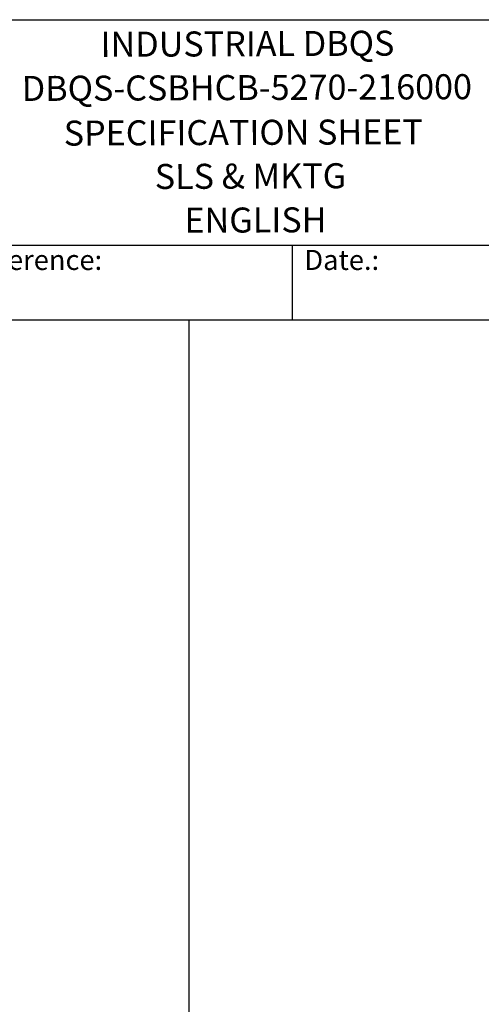
# Model space of a CAD drawing. Units: millimetres. Extents: x 222 to 2986, y 28 to 3891.
# Drawn here: x 1383 to 2041, y 2487 to 3891 of the extents above; entities that cross this region are included whole.
import ezdxf
from ezdxf.enums import TextEntityAlignment as Align

# ---------------------------------------------------------------- set-up
doc = ezdxf.new("R2010")
doc.units = ezdxf.units.MM
doc.header["$LTSCALE"] = 14.285714
for name, color, linetype, lineweight in [('Sketch Geometry(Hillmar_metric)', 7, 'Continuous', 25), ('Symbols(Hillmar_metric)', 7, 'Continuous', 18), ('Visible Edges(Hillmar_metric)', 7, 'Continuous', 25)]:
    doc.layers.add(name, color=color, linetype=linetype, lineweight=lineweight)
doc.styles.add('Hillmar_Imperial_Parts_List', font='arial.ttf')
doc.styles.add('Hillmar_metric_title_block', font='arial.ttf')
doc.styles.add('Text Style48', font='arial.ttf')
doc.styles.add('Text Style95', font='arial.ttf')
doc.styles.add('Text Style96', font='arialbd.ttf')

# ---------------------------------------------------------------- blocks, each defined once
blk = doc.blocks.new('Title Blocks Hillmar_Metric')
at = {"layer": 'Visible Edges(Hillmar_metric)'}
for p, q in [((25.419, 271.67), (213.419, 271.67)), ((70.419, 249.17), (213.419, 249.17)), ((128.419, 249.17), (128.419, 241.67)), ((213.419, 241.67), (25.419, 241.67))]:
    blk.add_line(p, q, dxfattribs=at)
at = {"layer": 'Symbols(Hillmar_metric)', "color": 7, "char_height": 2, "attachment_point": 4, "style": 'Hillmar_Imperial_Parts_List'}
for s, insert, width in [('  Company / Project Reference:', (70.419, 247.42), 44.69155), ('  Date.:', (128.419, 247.42), 17.1049)]:
    blk.add_mtext(s, dxfattribs=dict(at, insert=insert, width=width))
at = {"layer": 'Symbols(Hillmar_metric)', "color": 7}
for tag, p, height, rotation, style in [('<Line1>_001', (109.285, 267.958), 2.5, 0.23438, 'Text Style96'), ('<Line2>_001', (101.412, 263.551), 2.5, 0.23438, 'Text Style96'), ('<Line3>_001', (105.604, 259.09), 2.5, 0.23438, 'Text Style96'), ('<Line4>_001', (114.698, 254.762), 2.5, 0.23438, 'Text Style96'), ('<Line5>_001', (117.669, 250.389), 2.5, 0.23438, 'Text Style96'), ('<Form_Number>_001', (169.782, 249.937), 2.5, 0.23438, 'Text Style48'), ('<Page>_001', (153.841, 242.551), 2.2, 0.23438, 'Text Style95'), ('FILENAME_AND_PATH_001', (21.589, 14.111), 1.5, 90, 'Hillmar_metric_title_block')]:
    blk.add_attdef(tag, p, '', height=height, rotation=rotation, dxfattribs=dict(at, style=style))
at = {"layer": 'Symbols(Hillmar_metric)', "color": 7, "style": 'Text Style48'}
for tag, p in [('<Sheet_Number>', (169.919, 266.17)), ('<Job_Number>', (169.919, 258.67)), ('<Document_Package_Number.>', (169.919, 243.67))]:
    blk.add_attdef(tag, text='', height=2.5, rotation=0.23438, dxfattribs=at).set_placement(p, align=Align.MIDDLE_LEFT)
at = {"layer": 'Symbols(Hillmar_metric)', "color": 7}
for tag, height, style, p in [('<Document_Package_Number_Rev..>', 2.5, 'Text Style48', (208.419, 243.67)), ('<Date>', 2.2, 'Text Style95', (138.419, 243.67))]:
    blk.add_attdef(tag, text='', height=height, rotation=0.23438, dxfattribs=dict(at, style=style)).set_placement(p, align=Align.MIDDLE_CENTER)

msp = doc.modelspace()

# ---------------------------------------------------------------- linework, layer by layer
at = {"layer": 'Sketch Geometry(Hillmar_metric)'}
for p, q in [((1624.497, 3462.857), (299.992, 3462.857)), ((1624.497, 2296.255), (1624.497, 3462.857))]:
    msp.add_line(p, q, dxfattribs=at)

# ---------------------------------------------------------------- block references
ref = msp.add_blockref('Title Blocks Hillmar_Metric', (-63.127, 10.427), dxfattribs=dict(xscale=14.28571428571428, yscale=14.28571428571428, zscale=14.28571428571428))
ref.add_attrib('<Line1>_001', 'INDUSTRIAL DBQS', (1498.093, 3838.4), dxfattribs={"layer": 'Symbols(Hillmar_metric)', "color": 7, "height": 35.71429, "rotation": 0.234385, "style": 'Text Style96'})
ref.add_attrib('<Line2>_001', 'DBQS-CSBHCB-5270-216000', (1385.616, 3775.44), dxfattribs={"layer": 'Symbols(Hillmar_metric)', "color": 7, "height": 35.71429, "rotation": 0.234385, "style": 'Text Style96'})
ref.add_attrib('<Line3>_001', 'SPECIFICATION SHEET', (1445.503, 3711.711), dxfattribs={"layer": 'Symbols(Hillmar_metric)', "color": 7, "height": 35.71429, "rotation": 0.234385, "style": 'Text Style96'})
ref.add_attrib('<Line4>_001', 'SLS & MKTG', (1575.422, 3649.889), dxfattribs={"layer": 'Symbols(Hillmar_metric)', "color": 7, "height": 35.7143, "rotation": 0.234385, "style": 'Text Style96'})
ref.add_attrib('<Line5>_001', 'ENGLISH', (1617.86, 3587.416), dxfattribs={"layer": 'Symbols(Hillmar_metric)', "color": 7, "height": 35.7143, "rotation": 0.234385, "style": 'Text Style96'})

doc.saveas('drawing.dxf')
